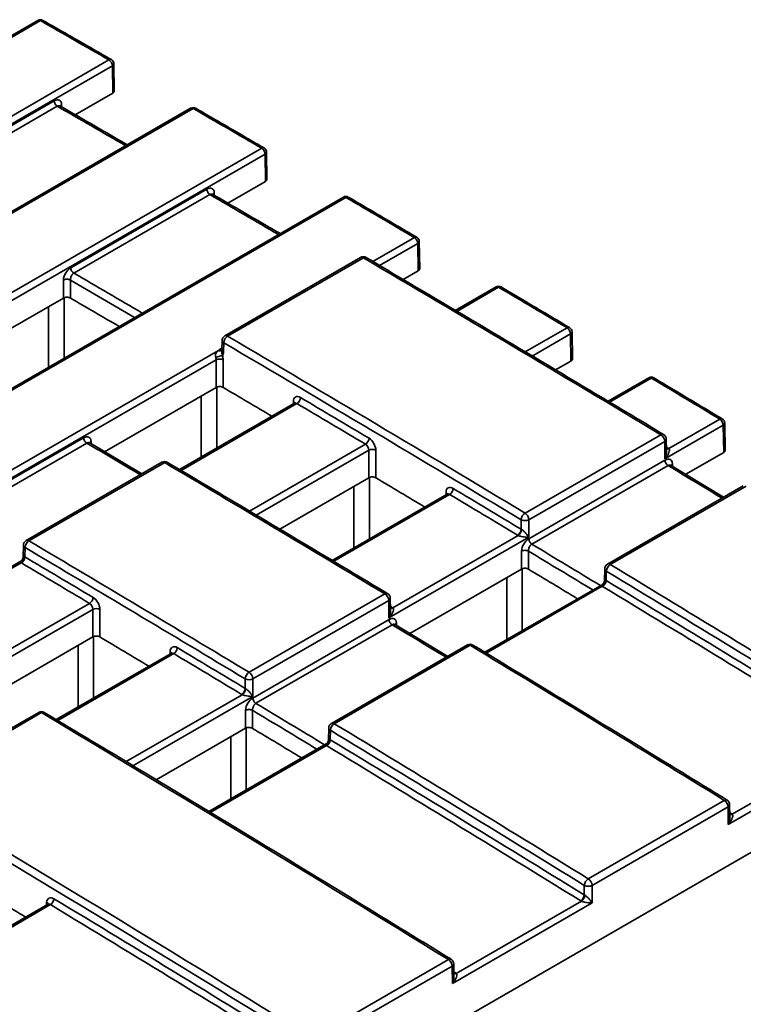
# Paper-space layout 'Лист1(2)' of a CAD drawing. Units: millimetres. Extents: x 8 to 418, y 1 to 291.
# Drawn here: x 372 to 391, y 131 to 157 of the extents above; entities that cross this region are included whole.
import ezdxf

# ---------------------------------------------------------------- set-up
doc = ezdxf.new("R2010")
doc.units = ezdxf.units.MM

psp = doc.layouts.new('Лист1(2)')

# ---------------------------------------------------------------- linework, layer by layer
at = {"color": 7, "linetype": 'Continuous', "lineweight": 35}
for p, q in [((372.486, 156.486), (371.0023, 155.6295)), ((372.4221, 156.4921), (371.0804, 155.7176)), ((336.866, 133.8596), (374.2782, 155.4572)), ((374.3692, 155.3005), (336.767, 133.5933)), ((374.38, 154.5882), (374.3692, 155.3005)), ((374.4176, 154.6413), (374.4069, 155.3541)), ((373.3983, 154.0216), (374.38, 154.5882)), ((369.2866, 152.3296), (372.8444, 154.3836)), ((376.4151, 154.1928), (360.9274, 145.252)), ((372.9269, 154.2452), (369.3691, 152.1913)), ((378.4108, 152.3299), (378.4, 153.0431)), ((378.3731, 152.2766), (378.3623, 152.9895)), ((377.3888, 151.7084), (378.3731, 152.2766)), ((373.2796, 150.0175), (376.8376, 152.0714)), ((380.4083, 151.8675), (364.9119, 142.9216)), ((376.9196, 151.9334), (373.3616, 149.8794)), ((382.3663, 149.9389), (382.3555, 150.6525)), ((382.404, 149.9924), (382.3932, 150.706)), ((380.8583, 150.2862), (377.3088, 148.2371)), ((380.9307, 150.2785), (377.3812, 148.2294)), ((373.0893, 149.2263), (373.0893, 149.6976)), ((373.2711, 149.6976), (373.2711, 149.2258)), ((382.3663, 149.9389), (381.9708, 149.7106)), ((384.4015, 149.5161), (383.3354, 148.9007)), ((370.1734, 147.543), (373.0893, 149.2263)), ((386.3595, 147.5753), (386.3487, 148.2896)), ((386.3972, 147.629), (386.3864, 148.3431)), ((377.2374, 148.1155), (377.2338, 147.8825)), ((377.2792, 148.0561), (377.2757, 147.8231)), ((377.2268, 147.8597), (377.2314, 147.8632)), ((377.082, 146.8883), (377.082, 147.6082)), ((377.2638, 147.6082), (377.2638, 146.8873)), ((385.9584, 147.3438), (386.3595, 147.5753)), ((388.3947, 147.1389), (387.3319, 146.5254)), ((377.082, 146.8883), (374.164, 145.2039)), ((379.1286, 146.4722), (376.1248, 144.7381)), ((390.3418, 145.9008), (388.8165, 145.0203)), ((388.9172, 145.2852), (390.2528, 146.0562)), ((390.3526, 145.1858), (390.3418, 145.9008)), ((390.3902, 145.2396), (390.3794, 145.9543)), ((370.057, 143.5137), (373.6154, 145.5679)), ((385.1591, 143.5981), (388.7107, 145.6484)), ((373.697, 145.4302), (370.1385, 143.3759)), ((375.1425, 144.6267), (373.7744, 145.4337)), ((388.8096, 145.4757), (385.258, 143.4254)), ((388.8165, 145.0203), (388.8096, 145.4757)), ((388.856, 145.2293), (388.8514, 145.5352)), ((381.0743, 144.5242), (381.0743, 145.2447)), ((381.2561, 145.2447), (381.2561, 144.5225)), ((390.3526, 145.1858), (389.3606, 144.6131)), ((375.6638, 144.9276), (372.1139, 142.8783)), ((375.7365, 144.9197), (372.1866, 142.8704)), ((385.2564, 142.9238), (388.8171, 144.9793)), ((388.8977, 144.8421), (385.3371, 142.7865)), ((390.3512, 144.0159), (388.9582, 144.8557)), ((378.7433, 143.1785), (381.0743, 144.5242)), ((390.8652, 144.3126), (387.3127, 142.2618)), ((390.9391, 144.3041), (387.3866, 142.2533)), ((383.1207, 144.0943), (380.117, 142.3603)), ((385.056, 143.1763), (385.056, 143.4254)), ((385.258, 143.4254), (385.258, 142.966)), ((381.7018, 141.1198), (384.9793, 143.0119)), ((372.0425, 142.7567), (372.0378, 142.4494)), ((385.258, 142.966), (381.6011, 140.8549)), ((372.0843, 142.6973), (372.0806, 142.4504)), ((385.0661, 142.134), (385.0661, 142.6036)), ((385.2479, 142.6036), (385.2479, 142.1317)), ((371.9747, 142.3423), (368.9093, 140.5727)), ((385.0661, 142.134), (382.1452, 140.4478)), ((387.2413, 142.1403), (387.2367, 141.8332)), ((387.2832, 142.0808), (387.2794, 141.8339)), ((387.1733, 141.7258), (384.1072, 139.9557)), ((377.9437, 139.4328), (381.4953, 141.4831)), ((370.493, 139.3436), (373.771, 141.236)), ((381.5942, 141.3104), (378.0426, 139.2601)), ((381.6011, 140.8549), (381.5942, 141.3104)), ((381.6406, 141.0639), (381.636, 141.3698)), ((373.8589, 141.0794), (370.3927, 139.0784)), ((373.8589, 140.3589), (373.8589, 141.0794)), ((374.0407, 141.0794), (374.0407, 140.3572)), ((378.041, 138.7584), (381.6017, 140.8139)), ((381.6823, 140.6767), (378.1217, 138.6212)), ((383.1358, 139.8505), (381.7428, 140.6904)), ((370.9393, 138.6734), (373.8589, 140.3589)), ((375.9053, 139.929), (372.9014, 138.1948)), ((383.6498, 140.1473), (380.0974, 138.0965)), ((383.7237, 140.1387), (380.1712, 138.0879)), ((399.1189, 139.3694), (350.8336, 111.4949)), ((377.8406, 139.0109), (377.8406, 139.2601)), ((378.0426, 139.2601), (378.0426, 138.8006)), ((372.4415, 138.385), (368.8906, 136.335)), ((372.5148, 138.3768), (368.9639, 136.3269)), ((377.8507, 137.9686), (377.8507, 138.4382)), ((378.0325, 138.4382), (378.0325, 137.9664)), ((377.8507, 137.9686), (375.5135, 136.6194)), ((380.0259, 137.9749), (380.0213, 137.6679)), ((380.0678, 137.9155), (380.064, 137.6685)), ((390.5748, 135.7185), (393.8485, 137.6083)), ((379.958, 137.5604), (376.8861, 135.7871)), ((394.1258, 137.563), (390.4732, 135.4544)), ((386.8128, 134.0294), (390.3687, 136.0821)), ((390.4663, 135.9102), (386.9104, 133.8575)), ((390.4732, 135.4544), (390.4663, 135.9102)), ((390.5127, 135.6633), (390.5081, 135.9696)), ((386.7084, 133.6082), (386.7084, 133.8575)), ((386.9104, 133.8575), (386.9104, 133.3977)), ((372.6701, 133.3533), (362.2028, 127.3106)), ((372.7366, 133.3456), (362.2693, 127.3029)), ((386.9104, 133.3977), (383.2578, 131.289)), ((383.3595, 131.5531), (386.6331, 133.443)), ((379.5975, 129.864), (383.1533, 131.9168)), ((383.2509, 131.7448), (379.6951, 129.6921)), ((383.2578, 131.289), (383.2509, 131.7448)), ((383.2974, 131.498), (383.2927, 131.8043))]:
    psp.add_line(p, q, dxfattribs=at)
at = {"color": 8, "linetype": 'Continuous', "lineweight": 35}
for p, q in [((376.4795, 154.1864), (360.9651, 145.2301)), ((373.0395, 154.2862), (373.0404, 154.2281)), ((362.7523, 144.1867), (378.2718, 153.1459)), ((378.3623, 152.9895), (362.9317, 144.0816)), ((380.4732, 151.8607), (364.9499, 142.8993)), ((377.0326, 151.974), (377.0335, 151.9157)), ((381.1784, 150.181), (382.2655, 150.8086)), ((382.3555, 150.6525), (381.356, 150.0755)), ((384.467, 149.5091), (383.3737, 148.8779)), ((373.1049, 149.2335), (373.1049, 147.6513)), ((372.7008, 147.418), (372.7008, 149.0021)), ((385.1659, 147.8142), (386.2592, 148.4453)), ((386.3487, 148.2896), (385.343, 147.709)), ((377.1719, 147.8819), (377.2344, 147.918)), ((366.7441, 141.8482), (377.1388, 147.849)), ((377.082, 147.6082), (366.9229, 141.7435)), ((388.4606, 147.1316), (387.3705, 146.5023)), ((377.0974, 146.8954), (377.0974, 145.2995)), ((376.6933, 145.0663), (376.6933, 146.664)), ((379.1945, 146.4654), (376.163, 144.7153)), ((379.0999, 146.4556), (379.1009, 146.5185)), ((373.8105, 145.4705), (373.8114, 145.4119)), ((377.9521, 143.6497), (380.9864, 145.4014)), ((381.0743, 145.2447), (378.129, 143.5444)), ((389.0121, 144.8816), (389.013, 144.8227)), ((380.6858, 142.6887), (380.6858, 144.2999)), ((381.0899, 144.5314), (381.0899, 142.922)), ((383.1871, 144.0872), (380.1556, 142.3372)), ((383.092, 144.0778), (383.0929, 144.1407)), ((371.9794, 142.3002), (368.9476, 140.55)), ((385.0824, 142.1415), (385.0824, 140.5187)), ((384.6783, 140.2854), (384.6783, 141.9101)), ((387.1792, 141.6831), (384.146, 139.9321)), ((381.7968, 140.7163), (381.7977, 140.6573)), ((373.8745, 140.366), (373.8745, 138.7566)), ((375.9717, 139.9219), (372.94, 138.1717)), ((373.4704, 138.5234), (373.4704, 140.1346)), ((375.8766, 139.9124), (375.8776, 139.9754)), ((374.7295, 137.0948), (377.7639, 138.8465)), ((378.0426, 138.8006), (374.9042, 136.9889)), ((377.867, 137.9761), (377.867, 136.3533)), ((377.4629, 136.1201), (377.4629, 137.7448)), ((379.9638, 137.5178), (376.925, 135.7635)), ((372.6424, 133.3372), (372.6436, 133.4173))]:
    psp.add_line(p, q, dxfattribs=at)
at = {"color": 7, "linetype": 'Continuous', "lineweight": 35}
for centre, radius, start, end in [((372.4863, 156.3808), 0.1286, 60.2054, 119.99731), ((374.1717, 155.2905), 0.1978, 2.91359, 57.42686), ((374.2783, 155.3521), 0.1286, 0.86593, 60.07972), ((376.4794, 154.0815), 0.1286, 59.92578, 119.99731), ((378.1646, 152.9794), 0.198, 2.92966, 57.22299), ((378.2714, 153.0411), 0.1286, 0.86593, 59.80081), ((380.4726, 151.7561), 0.1286, 59.64775, 119.99731), ((382.1577, 150.6424), 0.1981, 2.94529, 57.01955), ((382.2646, 150.7041), 0.1286, 0.86593, 59.52349), ((380.9297, 150.1624), 0.1429, 59.51035, 119.99731), ((384.4658, 149.4048), 0.1286, 59.3713, 119.99731), ((386.1507, 148.2794), 0.1983, 2.96051, 56.81653), ((386.2578, 148.3412), 0.1286, 0.86593, 59.24774), ((377.3802, 148.1134), 0.1429, 119.99731, 179.13407), ((377.5006, 148.0425), 0.2218, 122.55206, 176.48915), ((377.2903, 147.274), 0.4461, 96.05262, 119.28415), ((377.1729, 147.4293), 0.2007, 63.06412, 116.93588), ((377.1723, 147.9403), 0.0973, 249.84053, 304.04203), ((388.4589, 147.0276), 0.1286, 59.0964, 119.99731), ((379.0869, 146.6341), 0.2001, 302.53016, 356.31996), ((390.1436, 145.8905), 0.1985, 2.97531, 56.61393), ((390.2509, 145.9524), 0.1286, 0.86593, 58.97354), ((388.5893, 145.4643), 0.2205, 2.97523, 56.61504), ((388.7086, 145.533), 0.1429, 0.86593, 58.97504), ((380.8786, 145.5705), 0.2006, 302.51067, 356.16896), ((381.1652, 145.0658), 0.2007, 63.06412, 116.93588), ((375.7352, 144.8039), 0.1429, 59.37072, 119.99731), ((383.0791, 144.2569), 0.2011, 302.48677, 355.98316), ((385.2793, 143.4092), 0.224, 122.46758, 175.83348), ((385.0378, 143.414), 0.2205, 2.97523, 56.61504), ((385.157, 143.6242), 0.223, 243.06412, 296.93588), ((384.8549, 143.1909), 0.2016, 302.46751, 355.83294), ((384.8468, 143.1851), 0.2181, 307.40187, 356.36234), ((372.1853, 142.7546), 0.1429, 119.99731, 179.13407), ((372.3062, 142.683), 0.2223, 122.53007, 176.31925), ((371.8843, 142.4669), 0.192, 299.69545, 355.95048), ((371.8809, 142.4632), 0.2001, 302.53006, 356.31917), ((387.3842, 142.1381), 0.1429, 119.99731, 179.13407), ((387.5071, 142.0637), 0.2246, 122.44347, 175.64483), ((387.0808, 141.8521), 0.1955, 300.2153, 355.37228), ((387.0779, 141.8492), 0.2021, 302.44344, 355.64455), ((381.374, 141.2989), 0.2205, 2.97523, 56.61504), ((381.4932, 141.3677), 0.1429, 0.86593, 58.97504), ((373.6632, 141.4051), 0.2006, 302.51067, 356.16896), ((373.9498, 140.9005), 0.2007, 63.06412, 116.93588), ((383.7213, 140.0235), 0.1429, 58.82277, 119.99731), ((375.8637, 140.0915), 0.2011, 302.48677, 355.98316), ((378.064, 139.2438), 0.224, 122.46758, 175.83348), ((377.8224, 139.2486), 0.2205, 2.97523, 56.61504), ((377.9416, 139.4589), 0.223, 243.06412, 296.93588), ((377.6395, 139.0256), 0.2016, 302.46751, 355.83294), ((377.6314, 139.0198), 0.2181, 307.40187, 356.36234), ((372.513, 138.2613), 0.1429, 59.09598, 119.99731), ((380.1688, 137.9727), 0.1429, 119.99731, 179.13407), ((380.2917, 137.8984), 0.2246, 122.44347, 175.64483), ((379.8654, 137.6867), 0.1955, 300.2153, 355.37228), ((379.8625, 137.6839), 0.2021, 302.44344, 355.64455), ((390.2457, 135.8986), 0.2209, 3.00662, 56.16652), ((390.3653, 135.9675), 0.1429, 0.86593, 58.37148), ((386.9341, 133.838), 0.2265, 122.37185, 175.08), ((386.6898, 133.8459), 0.2209, 3.00662, 56.16652), ((386.8094, 134.0562), 0.223, 243.06412, 296.93588), ((372.6395, 133.5231), 0.2021, 302.44352, 355.6452), ((386.5053, 133.6257), 0.2039, 302.37175, 355.07923), ((386.4949, 133.6192), 0.2239, 308.08896, 355.65363), ((383.0303, 131.7333), 0.2209, 3.00662, 56.16652), ((383.1499, 131.8021), 0.1429, 0.86593, 58.37148)]:
    psp.add_arc(centre, radius, start, end, dxfattribs=at)
at = {"color": 8, "linetype": 'Continuous', "lineweight": 35}
for centre, radius, start, end in [((372.449, 156.4368), 0.0615, 53.03539, 115.97017), ((372.5235, 156.4347), 0.0636, 65.16492, 126.18938), ((374.3157, 155.406), 0.0635, 65.08293, 126.23648), ((374.3448, 155.3577), 0.0621, 293.1076, 356.63478), ((376.4421, 154.1372), 0.0618, 52.68718, 115.88231), ((376.5168, 154.1373), 0.0616, 64.03608, 127.25186), ((378.3091, 153.0969), 0.0615, 63.98429, 127.30455), ((378.3379, 153.0467), 0.0621, 293.1076, 356.63478), ((380.4353, 151.8116), 0.0621, 52.34109, 115.79368), ((380.5107, 151.8098), 0.0632, 64.90631, 126.39113), ((382.303, 150.7578), 0.0631, 64.82439, 126.4392), ((382.3312, 150.7097), 0.0621, 293.1076, 356.63478), ((380.8883, 150.2239), 0.0691, 52.17011, 115.74941), ((380.9723, 150.2221), 0.0701, 64.84501, 126.44154), ((384.4286, 149.4599), 0.0624, 51.99711, 115.7043), ((384.5042, 149.4605), 0.0612, 63.74831, 127.49435), ((386.2965, 148.3969), 0.0611, 63.69546, 127.5482), ((377.3388, 148.1748), 0.0691, 52.17011, 115.74941), ((386.3244, 148.3468), 0.0621, 293.1076, 356.63478), ((377.3063, 148.1196), 0.069, 183.36522, 246.8924), ((377.3028, 147.8866), 0.069, 183.36522, 246.8924), ((388.4217, 147.0824), 0.0627, 51.65522, 115.61418), ((388.4981, 147.0811), 0.0628, 64.66637, 126.59503), ((379.0699, 146.455), 0.0707, 18.36153, 63.96562), ((390.2902, 146.0059), 0.0627, 64.58509, 126.644), ((390.3174, 145.958), 0.0621, 293.1076, 356.63478), ((388.7523, 145.5925), 0.0697, 64.61575, 126.6405), ((388.7806, 145.5405), 0.071, 294.07874, 355.66364), ((388.8605, 145.3595), 0.0769, 266.03381, 302.88617), ((388.8787, 145.3513), 0.0765, 252.20435, 300.21422), ((375.6936, 144.8628), 0.0713, 52.97536, 114.72514), ((375.7779, 144.8658), 0.068, 63.74802, 127.49461), ((383.0619, 144.0772), 0.0707, 18.36153, 63.96562), ((372.1114, 142.7608), 0.069, 183.36522, 246.8924), ((372.1437, 142.8135), 0.0713, 52.97536, 114.72514), ((387.3429, 142.1987), 0.07, 51.31507, 115.52324), ((387.3102, 142.1443), 0.069, 183.36522, 246.8924), ((381.5367, 141.4295), 0.0677, 63.55867, 127.67048), ((381.5652, 141.3752), 0.071, 294.07874, 355.66364), ((381.6452, 141.1941), 0.0769, 266.03381, 302.88617), ((381.6633, 141.186), 0.0765, 252.20435, 300.21422), ((375.8465, 139.9118), 0.0707, 18.36153, 63.96562), ((383.68, 140.0841), 0.07, 51.31507, 115.52324), ((383.7651, 140.0853), 0.0675, 63.47919, 127.73989), ((372.4714, 138.3199), 0.0716, 52.64509, 114.62364), ((372.5562, 138.3231), 0.0678, 63.61124, 127.61689), ((380.1275, 138.0333), 0.07, 51.31507, 115.52324), ((380.0949, 137.979), 0.069, 183.36522, 246.8924), ((390.41, 136.0291), 0.0672, 63.26999, 127.9461), ((390.4373, 135.975), 0.071, 294.07874, 355.66364), ((390.5157, 135.7953), 0.0778, 267.24126, 302.85221), ((390.5365, 135.7858), 0.0775, 251.52882, 299.62753), ((372.697, 133.2943), 0.0648, 52.31718, 114.52156), ((383.1946, 131.8638), 0.0672, 63.26999, 127.9461), ((383.2219, 131.8097), 0.071, 294.07874, 355.66364), ((383.3003, 131.6299), 0.0778, 267.24126, 302.85221), ((383.3212, 131.6205), 0.0775, 251.52882, 299.62753)]:
    psp.add_arc(centre, radius, start, end, dxfattribs=at)
at = {"color": 7, "linetype": 'Continuous', "lineweight": 35}
for centre, major_axis, ratio, start_param, end_param in [((381.5171, -653.9751), (-503.8388, 857.8604), 0.5723227, 5.4951451, 5.4976928), ((381.5171, -653.9751), (-503.8388, 857.8604), 0.5723227, 5.4894681, 5.4920158), ((381.5171, -653.9751), (-503.8388, 857.8604), 0.5723227, 5.4837911, 5.4863388), ((379.9918, -654.8557), (-504.1281, 858.3532), 0.5723228, 5.4724682, 5.4835212), ((381.5171, -653.9751), (-503.8388, 857.8604), 0.5723227, 5.4781141, 5.4806618), ((364.0585, -664.0538), (-490.3201, 864.5092), 0.5823971, 5.4961142, 5.4979269), ((364.1595, -663.9955), (-491.0963, 865.8756), 0.5823964, 5.4811964, 5.4922494), ((364.0585, -664.0528), (-491.0249, 865.7518), 0.5823971, 5.481197, 5.49225), ((376.9911, 147.6597), (-0.0626, 0.1123), 0.5873663, 3.9448361, 4.424917), ((377.0737, 147.9417), (-0.141, 0.2485), 0.5823971, 3.3655799, 3.9227863), ((377.082, 147.7113), (-0.1269, 0.2237), 0.5823971, 3.9402396, 4.4203205), ((381.5171, -653.9751), (-503.8388, 857.8604), 0.5723227, 5.4724371, 5.4749848), ((364.0585, -664.0538), (-490.3201, 864.5092), 0.5823971, 5.4904264, 5.4922449), ((379.2827, 146.4117), (-0.1269, 0.2237), 0.5823971, 5.4893906, 7.0643789), ((364.0585, -664.0547), (-490.8769, 865.4909), 0.5823971, 5.4868429, 5.4893906), ((363.9675, -664.1063), (-490.8126, 865.3795), 0.5823977, 5.4868435, 5.4893912), ((380.9834, 145.2963), (-0.0626, 0.1123), 0.5873663, 3.9448361, 5.4914394), ((381.0743, 145.3479), (-0.1269, 0.2237), 0.5823971, 3.9402396, 5.4868429), ((372.7764, -659.021), (-504.1281, 858.3532), 0.5723228, 5.4724682, 5.4806498), ((364.0585, -664.0538), (-490.3201, 864.5092), 0.5823971, 5.4847387, 5.4865629), ((383.2747, 144.0339), (-0.1269, 0.2237), 0.5823971, 5.4837136, 7.0643789), ((363.9675, -664.1063), (-490.8126, 865.3795), 0.5823977, 5.4811886, 5.4837142), ((364.0585, -664.0547), (-490.8769, 865.4909), 0.5823971, 5.481188, 5.4837136), ((356.9441, -668.1608), (-491.0963, 865.8756), 0.5823964, 5.4811964, 5.489378), ((356.8431, -668.2181), (-491.0249, 865.7518), 0.5823971, 5.481197, 5.4893786), ((356.7522, -668.2716), (-490.8126, 865.3795), 0.5823977, 5.4868435, 5.4893779), ((356.8431, -668.2201), (-490.8769, 865.4909), 0.5823971, 5.4868429, 5.4893774), ((364.1595, -663.9955), (-491.0963, 865.8756), 0.5823964, 5.4685881, 5.4780303), ((364.0585, -664.0538), (-490.3201, 864.5092), 0.5823971, 5.4790512, 5.4808809), ((364.0585, -664.0528), (-491.0249, 865.7518), 0.5823971, 5.4685888, 5.4780309), ((364.0585, -664.0547), (-490.8769, 865.4909), 0.5823971, 5.468576, 5.4780263), ((363.9675, -664.1063), (-490.8126, 865.3795), 0.5823977, 5.4685765, 5.4780269), ((373.768, 141.1309), (-0.0626, 0.1123), 0.5873663, 3.9448361, 5.4914394), ((373.8589, 141.1825), (-0.1269, 0.2237), 0.5823971, 3.9402396, 5.4868429), ((356.8431, -668.2192), (-490.3201, 864.5092), 0.5823971, 5.4847387, 5.4865629), ((376.0594, 139.8685), (-0.1269, 0.2237), 0.5823971, 5.4837136, 7.0643789), ((356.7522, -668.2716), (-490.8126, 865.3795), 0.5823977, 5.4811886, 5.4837142), ((356.8431, -668.2201), (-490.8769, 865.4909), 0.5823971, 5.481188, 5.4837136), ((372.7764, -659.021), (-504.1281, 858.3532), 0.5723228, 5.45986, 5.4693022), ((365.561, -663.1864), (-504.1281, 858.3532), 0.5723228, 5.45986, 5.474976), ((356.8431, -668.2192), (-490.3201, 864.5092), 0.5823971, 5.4790512, 5.4808809), ((356.8431, -668.2181), (-491.0249, 865.7518), 0.5823971, 5.4685888, 5.4780309), ((356.9441, -668.1608), (-491.0963, 865.8756), 0.5823964, 5.4685881, 5.4780303), ((356.8431, -668.2201), (-490.8769, 865.4909), 0.5823971, 5.468576, 5.4780263), ((356.7522, -668.2716), (-490.8126, 865.3795), 0.5823977, 5.4685765, 5.4780269), ((349.7287, -672.3262), (-491.0963, 865.8756), 0.5823964, 5.4685881, 5.4837041), ((349.6277, -672.3835), (-491.0249, 865.7518), 0.5823971, 5.4685888, 5.4837048), ((349.6277, -672.3845), (-490.3201, 864.5092), 0.5823971, 5.4790512, 5.4808809), ((349.6277, -672.3854), (-490.8769, 865.4909), 0.5823971, 5.468576, 5.4780371), ((349.5368, -672.437), (-490.8126, 865.3795), 0.5823977, 5.4685765, 5.4780377)]:
    psp.add_ellipse(centre, major_axis=major_axis, ratio=ratio, start_param=start_param, end_param=end_param, dxfattribs=at)
at = {"color": 8, "linetype": 'Continuous', "lineweight": 35}
for centre, major_axis, ratio, start_param, end_param in [((379.9918, -654.8557), (-503.6941, 857.6141), 0.5723228, 5.492356, 5.4949007), ((379.9918, -654.8557), (-503.6941, 857.6141), 0.5723228, 5.4866762, 5.4892234), ((364.0585, -664.0528), (-490.602, 865.0063), 0.5823971, 5.4955454, 5.4979345), ((364.1595, -663.9955), (-490.6735, 865.13), 0.5823964, 5.4954043, 5.4979515), ((377.1747, 147.999), (-0.0695, 0.1248), 0.5873663, 2.3555407, 2.8954171), ((379.1918, 146.3602), (-0.0626, 0.1123), 0.5873663, 5.4939871, 6.2922227), ((372.7764, -659.021), (-503.6941, 857.6141), 0.5723228, 5.4815508, 5.4835461), ((380.1837, -654.7449), (-503.8405, 857.8595), 0.5723214, 5.4724581, 5.4725259), ((379.9918, -654.8557), (-503.6941, 857.6141), 0.5723228, 5.4701852, 5.4721916), ((383.1838, 143.9823), (-0.0626, 0.1123), 0.5873663, 5.4883101, 6.2922227), ((364.1595, -663.9955), (-490.6735, 865.13), 0.5823964, 5.4783651, 5.4809197), ((364.0585, -664.0528), (-490.602, 865.0063), 0.5823971, 5.4785015, 5.4808983), ((372.9684, -658.9102), (-503.8405, 857.8595), 0.5723214, 5.4724581, 5.4725259), ((372.7764, -659.021), (-503.6941, 857.6141), 0.5723228, 5.4701852, 5.4721916), ((375.9685, 139.817), (-0.0626, 0.1123), 0.5873663, 5.4883101, 6.2922227), ((356.9441, -668.1608), (-490.6735, 865.13), 0.5823964, 5.4783651, 5.4809197), ((356.8431, -668.2181), (-490.602, 865.0063), 0.5823971, 5.4785015, 5.4808983), ((372.9684, -658.9102), (-503.8405, 857.8595), 0.5723214, 5.459846, 5.4599122), ((365.753, -663.0756), (-503.8405, 857.8595), 0.5723214, 5.459846, 5.4599122)]:
    psp.add_ellipse(centre, major_axis=major_axis, ratio=ratio, start_param=start_param, end_param=end_param, dxfattribs=at)
at = {"color": 7, "linetype": 'Continuous', "lineweight": 35}
for points, knots in [([(374.3424, 155.4635), (374.1931, 155.5495), (373.5957, 155.8932), (372.9983, 156.2356), (372.5502, 156.4923)], [0, 0, 0, 0, 0.25, 1, 1, 1, 1]), ([(374.4161, 154.6414), (374.4161, 154.6355), (374.4161, 154.6214), (374.4018, 154.6028), (374.3862, 154.5924), (374.38, 154.5882)], [0, 0, 0, 0, 0.2964874, 0.7208451, 1, 1, 1, 1]), ([(373.0395, 154.2862), (373.0384, 154.3572), (373.0123, 154.3872), (372.9467, 154.4179), (372.9048, 154.4184), (372.846, 154.3845)], [0, 0, 0, 0, 0.5, 0.5, 1, 1, 1, 1]), ([(372.846, 154.3845), (372.8461, 154.3735), (372.8479, 154.3606), (372.8559, 154.3332), (372.8621, 154.3187), (372.8778, 154.2916), (372.8874, 154.279), (372.9072, 154.2586), (372.9174, 154.2507), (372.9269, 154.2452)], [0, 0, 0, 0, 0.25, 0.25, 0.5, 0.5, 0.75, 0.75, 1, 1, 1, 1]), ([(374.7584, 153.2364), (374.6378, 153.3062), (374.0528, 153.6446), (373.4679, 153.9817), (373.0036, 154.2493)], [0, 0, 0, 0, 0.2061747, 1, 1, 1, 1]), ([(378.3361, 153.1522), (378.1867, 153.2391), (377.5893, 153.5867), (376.9919, 153.933), (376.5438, 154.1927)], [0, 0, 0, 0, 0.25, 1, 1, 1, 1]), ([(378.4092, 152.3299), (378.4092, 152.3241), (378.4092, 152.3098), (378.395, 152.2911), (378.3793, 152.2807), (378.3731, 152.2766)], [0, 0, 0, 0, 0.2965207, 0.7208582, 1, 1, 1, 1]), ([(377.0326, 151.974), (377.0316, 152.045), (377.0054, 152.075), (376.9398, 152.1057), (376.898, 152.1063), (376.8391, 152.0723)], [0, 0, 0, 0, 0.5, 0.5, 1, 1, 1, 1]), ([(376.8391, 152.0723), (376.8392, 152.0614), (376.841, 152.0486), (376.849, 152.0213), (376.8551, 152.0068), (376.8708, 151.9798), (376.8802, 151.9672), (376.9, 151.9468), (376.9101, 151.9389), (376.9196, 151.9334)], [0, 0, 0, 0, 0.25, 0.25, 0.5, 0.5, 0.75, 0.75, 1, 1, 1, 1]), ([(378.7531, 150.9119), (378.6318, 150.9829), (378.0463, 151.3254), (377.4609, 151.6666), (376.9966, 151.9372)], [0, 0, 0, 0, 0.207088, 1, 1, 1, 1]), ([(382.3298, 150.8149), (382.1805, 150.9028), (381.5831, 151.2543), (380.9856, 151.6044), (380.5375, 151.8671)], [0, 0, 0, 0, 0.25, 1, 1, 1, 1]), ([(388.7822, 145.6554), (388.1339, 146.0448), (385.5406, 147.6025), (382.9472, 149.1357), (381.0022, 150.2855)], [0, 0, 0, 0, 0.2500004, 1, 1, 1, 1]), ([(373.2796, 150.0175), (373.2208, 149.9835), (373.1793, 149.9348), (373.1147, 149.829), (373.0893, 149.7691), (373.0893, 149.6976)], [0, 0, 0, 0, 0.5, 0.5, 1, 1, 1, 1]), ([(373.3601, 149.8785), (373.3506, 149.884), (373.3404, 149.8919), (373.3207, 149.9124), (373.3112, 149.9249), (373.2956, 149.9519), (373.2894, 149.9664), (373.2815, 149.9937), (373.2797, 150.0065), (373.2796, 150.0175)], [0, 0, 0, 0, 0.25, 0.25, 0.5, 0.5, 0.75, 0.75, 1, 1, 1, 1]), ([(382.4024, 149.9924), (382.4024, 149.9865), (382.4024, 149.9722), (382.3882, 149.9535), (382.3725, 149.9431), (382.3663, 149.9389)], [0, 0, 0, 0, 0.2965928, 0.7209124, 1, 1, 1, 1]), ([(373.0893, 149.6976), (373.1, 149.7036), (373.1135, 149.7091), (373.1447, 149.7168), (373.1624, 149.7189), (373.1979, 149.7189), (373.2156, 149.7168), (373.2468, 149.7091), (373.2604, 149.7036), (373.2711, 149.6976)], [0, 0, 0, 0, 0.25, 0.25, 0.5, 0.5, 0.75, 0.75, 1, 1, 1, 1]), ([(373.3601, 149.8785), (373.3555, 149.8756), (373.3459, 149.8695), (373.3319, 149.8568), (373.3181, 149.8409), (373.3049, 149.8215), (373.2907, 149.7941), (373.2788, 149.7605), (373.2718, 149.7255), (373.2713, 149.7062), (373.2711, 149.6976)], [0, 0, 0, 0, 0.0882019, 0.1829831, 0.2844123, 0.392545, 0.5074262, 0.7005084, 0.8646745, 1, 1, 1, 1]), ([(386.3236, 148.4517), (386.1742, 148.5405), (385.5768, 148.8958), (384.9794, 149.2499), (384.5313, 149.5154)], [0, 0, 0, 0, 0.25, 1, 1, 1, 1]), ([(373.2711, 149.2258), (373.2471, 149.2398), (373.2137, 149.2478), (373.1467, 149.248), (373.1133, 149.2402), (373.0893, 149.2263)], [0, 0, 0, 0, 0.5, 0.5, 1, 1, 1, 1]), ([(377.0721, 147.6631), (377.0648, 147.6839), (377.0608, 147.7071), (377.0626, 147.7458), (377.0676, 147.7623), (377.0893, 147.8056), (377.1127, 147.828), (377.1388, 147.849)], [0, 0, 0, 0, 0.25, 0.25, 0.5, 0.5, 1, 1, 1, 1]), ([(377.1388, 147.849), (377.1464, 147.8576), (377.1548, 147.866), (377.1636, 147.8742), (377.166, 147.8765), (377.1685, 147.8788), (377.171, 147.8811), (377.1713, 147.8814), (377.1716, 147.8817), (377.1719, 147.8819)], [0, 0, 0, 0, 0.00017505653, 0.00017505653, 0.00017505653, 0.00022411592, 0.00022411592, 0.00022411592, 0.00023028033, 0.00023028033, 0.00023028033, 0.00023028033]), ([(377.2268, 147.8597), (377.2217, 147.8577), (377.2138, 147.8575), (377.1944, 147.8644), (377.1831, 147.8715), (377.1719, 147.8819)], [0, 0, 0, 0, 0.5, 0.5, 1, 1, 1, 1]), ([(377.2338, 147.8825), (377.233, 147.8751), (377.2316, 147.8616), (377.2316, 147.8625), (377.2316, 147.8629)], [0, 0, 0, 0, 0.5525068, 1, 1, 1, 1]), ([(386.3956, 147.629), (386.3956, 147.6231), (386.3956, 147.6086), (386.3814, 147.5899), (386.3657, 147.5794), (386.3595, 147.5753)], [0, 0, 0, 0, 0.29670376, 0.72100754, 1, 1, 1, 1]), ([(390.3171, 146.0625), (390.1678, 146.1523), (389.5704, 146.5116), (388.973, 146.8695), (388.525, 147.1379)], [0, 0, 0, 0, 0.25, 1, 1, 1, 1]), ([(377.2638, 146.8873), (377.2398, 146.9014), (377.2065, 146.9096), (377.1394, 146.91), (377.106, 146.9022), (377.082, 146.8883)], [0, 0, 0, 0, 0.5, 0.5, 1, 1, 1, 1]), ([(379.1406, 146.4825), (379.1407, 146.4829), (379.1415, 146.4848), (379.1344, 146.4745), (379.1298, 146.4733), (379.1291, 146.4731)], [0, 0, 0, 0, 0.209057, 0.880862, 1, 1, 1, 1]), ([(373.8105, 145.4705), (373.8094, 145.5414), (373.7833, 145.5715), (373.7177, 145.6022), (373.6759, 145.6028), (373.617, 145.5689)], [0, 0, 0, 0, 0.5, 0.5, 1, 1, 1, 1]), ([(373.617, 145.5689), (373.6171, 145.5579), (373.6189, 145.5452), (373.6267, 145.518), (373.6329, 145.5036), (373.6484, 145.4766), (373.6578, 145.4641), (373.6774, 145.4437), (373.6876, 145.4357), (373.697, 145.4302)], [0, 0, 0, 0, 0.25, 0.25, 0.5, 0.5, 0.75, 0.75, 1, 1, 1, 1]), ([(388.9172, 145.2852), (388.9257, 145.2782), (388.9301, 145.268), (388.9337, 145.2461), (388.933, 145.2345), (388.9269, 145.1991), (388.9178, 145.1756), (388.8839, 145.1061), (388.8525, 145.0617), (388.8165, 145.0203)], [0, 0, 0, 0, 0.125, 0.125, 0.25, 0.25, 0.5, 0.5, 1, 1, 1, 1]), ([(390.3887, 145.2397), (390.3887, 145.2337), (390.3887, 145.2192), (390.3744, 145.2004), (390.3588, 145.1899), (390.3526, 145.1858)], [0, 0, 0, 0, 0.2968536, 0.7211438, 1, 1, 1, 1]), ([(381.5668, 141.4901), (381.0869, 141.7784), (379.1674, 142.9318), (377.2477, 144.0718), (375.808, 144.9268)], [0, 0, 0, 0, 0.2500002, 1, 1, 1, 1]), ([(389.0121, 144.8816), (389.0111, 144.9526), (388.9849, 144.9827), (388.9194, 145.0135), (388.8775, 145.0142), (388.8186, 144.9802)], [0, 0, 0, 0, 0.5, 0.5, 1, 1, 1, 1]), ([(388.8186, 144.9802), (388.8187, 144.9693), (388.8205, 144.9567), (388.8283, 144.9297), (388.8343, 144.9154), (388.8496, 144.8886), (388.8589, 144.8761), (388.8783, 144.8557), (388.8883, 144.8477), (388.8977, 144.8421)], [0, 0, 0, 0, 0.25, 0.25, 0.5, 0.5, 0.75, 0.75, 1, 1, 1, 1]), ([(381.2561, 144.5225), (381.2321, 144.5368), (381.1988, 144.5451), (381.1317, 144.5458), (381.0983, 144.5381), (381.0743, 144.5242)], [0, 0, 0, 0, 0.5, 0.5, 1, 1, 1, 1]), ([(383.1326, 144.1046), (383.1328, 144.1051), (383.1335, 144.107), (383.1264, 144.0966), (383.1218, 144.0954), (383.1211, 144.0952)], [0, 0, 0, 0, 0.2091381, 0.8812036, 1, 1, 1, 1]), ([(384.9793, 143.0119), (384.991, 143.0067), (385.0049, 143.002), (385.0324, 142.9939), (385.0459, 142.9905), (385.0857, 142.9817), (385.1103, 142.9776), (385.1804, 142.9681), (385.2217, 142.9657), (385.258, 142.966)], [0, 0, 0, 0, 0.125, 0.125, 0.25, 0.25, 0.5, 0.5, 1, 1, 1, 1]), ([(385.0645, 143.1713), (385.0755, 143.1653), (385.0874, 143.157), (385.1099, 143.1392), (385.1204, 143.1299), (385.1504, 143.1016), (385.1676, 143.0832), (385.2143, 143.0295), (385.2387, 142.9963), (385.258, 142.966)], [0, 0, 0, 0, 0.125, 0.125, 0.25, 0.25, 0.5, 0.5, 1, 1, 1, 1]), ([(385.2564, 142.9238), (385.1975, 142.8898), (385.156, 142.841), (385.0915, 142.7351), (385.0661, 142.6752), (385.0661, 142.6036)], [0, 0, 0, 0, 0.5, 0.5, 1, 1, 1, 1]), ([(385.3355, 142.7856), (385.3308, 142.7826), (385.3211, 142.7765), (385.3071, 142.7636), (385.2933, 142.7475), (385.2803, 142.7281), (385.2662, 142.7002), (385.2545, 142.6659), (385.2482, 142.6307), (385.248, 142.6118), (385.2479, 142.6036)], [0, 0, 0, 0, 0.08977667, 0.18529619, 0.28665279, 0.39392488, 0.50717818, 0.70807285, 0.87235212, 1, 1, 1, 1]), ([(385.3355, 142.7856), (385.3261, 142.7913), (385.3161, 142.7993), (385.2967, 142.8197), (385.2874, 142.8322), (385.272, 142.859), (385.266, 142.8732), (385.2583, 142.9002), (385.2565, 142.9129), (385.2564, 142.9238)], [0, 0, 0, 0, 0.25, 0.25, 0.5, 0.5, 0.75, 0.75, 1, 1, 1, 1]), ([(385.0661, 142.6036), (385.0768, 142.6097), (385.0903, 142.6151), (385.1215, 142.6228), (385.1392, 142.6249), (385.1747, 142.6249), (385.1924, 142.6228), (385.2237, 142.6151), (385.2372, 142.6097), (385.2479, 142.6036)], [0, 0, 0, 0, 0.25, 0.25, 0.5, 0.5, 0.75, 0.75, 1, 1, 1, 1]), ([(372.0373, 142.4501), (372.0358, 142.4362), (372.0328, 142.4069), (372.0098, 142.3678), (371.9857, 142.3504), (371.9742, 142.3421)], [0, 0, 0, 0, 0.3181429, 0.6751455, 1, 1, 1, 1]), ([(385.2479, 142.1317), (385.2239, 142.1462), (385.1906, 142.1546), (385.1235, 142.1555), (385.0901, 142.1478), (385.0661, 142.134)], [0, 0, 0, 0, 0.5, 0.5, 1, 1, 1, 1]), ([(387.2358, 141.8338), (387.2347, 141.8206), (387.2324, 141.7917), (387.2091, 141.7544), (387.1871, 141.7317), (387.1735, 141.726), (387.1731, 141.7258)], [0, 0, 0, 0, 0.3017952, 0.6587597, 0.9913932, 1, 1, 1, 1]), ([(381.7018, 141.1198), (381.7103, 141.1128), (381.7147, 141.1026), (381.7183, 141.0807), (381.7176, 141.0692), (381.7115, 141.0338), (381.7024, 141.0102), (381.6685, 140.9407), (381.6371, 140.8964), (381.6011, 140.8549)], [0, 0, 0, 0, 0.125, 0.125, 0.25, 0.25, 0.5, 0.5, 1, 1, 1, 1]), ([(381.7968, 140.7163), (381.7957, 140.7872), (381.7696, 140.8173), (381.704, 140.8482), (381.6622, 140.8489), (381.6033, 140.8149)], [0, 0, 0, 0, 0.5, 0.5, 1, 1, 1, 1]), ([(381.6033, 140.8149), (381.6034, 140.804), (381.6051, 140.7913), (381.6129, 140.7643), (381.6189, 140.7501), (381.6342, 140.7232), (381.6435, 140.7108), (381.6629, 140.6904), (381.673, 140.6824), (381.6823, 140.6767)], [0, 0, 0, 0, 0.25, 0.25, 0.5, 0.5, 0.75, 0.75, 1, 1, 1, 1]), ([(374.0407, 140.3572), (374.0167, 140.3715), (373.9834, 140.3798), (373.9164, 140.3804), (373.8829, 140.3727), (373.8589, 140.3589)], [0, 0, 0, 0, 0.5, 0.5, 1, 1, 1, 1]), ([(375.9172, 139.9393), (375.9174, 139.9397), (375.9182, 139.9416), (375.9111, 139.9313), (375.9064, 139.9301), (375.9057, 139.9299)], [0, 0, 0, 0, 0.2091381, 0.8812036, 1, 1, 1, 1]), ([(390.4402, 136.0891), (389.8865, 136.4298), (387.6717, 137.7923), (385.4566, 139.1372), (383.7952, 140.1458)], [0, 0, 0, 0, 0.2500003, 1, 1, 1, 1]), ([(377.8491, 139.006), (377.8601, 139), (377.872, 138.9917), (377.8946, 138.9738), (377.905, 138.9645), (377.935, 138.9363), (377.9522, 138.9178), (377.9989, 138.8642), (378.0233, 138.8309), (378.0426, 138.8006)], [0, 0, 0, 0, 0.125, 0.125, 0.25, 0.25, 0.5, 0.5, 1, 1, 1, 1]), ([(377.7639, 138.8465), (377.7757, 138.8414), (377.7895, 138.8367), (377.817, 138.8285), (377.8305, 138.8252), (377.8703, 138.8163), (377.895, 138.8122), (377.9651, 138.8028), (378.0063, 138.8004), (378.0426, 138.8006)], [0, 0, 0, 0, 0.125, 0.125, 0.25, 0.25, 0.5, 0.5, 1, 1, 1, 1]), ([(378.041, 138.7584), (377.9821, 138.7244), (377.9407, 138.6756), (377.8761, 138.5697), (377.8507, 138.5098), (377.8507, 138.4382)], [0, 0, 0, 0, 0.5, 0.5, 1, 1, 1, 1]), ([(378.1201, 138.6203), (378.1154, 138.6173), (378.1057, 138.6111), (378.0917, 138.5982), (378.0779, 138.5822), (378.065, 138.5628), (378.0508, 138.5348), (378.0392, 138.5006), (378.0328, 138.4654), (378.0326, 138.4465), (378.0325, 138.4382)], [0, 0, 0, 0, 0.0897767, 0.1852962, 0.2866528, 0.3939249, 0.5071782, 0.7080729, 0.8723521, 1, 1, 1, 1]), ([(378.1201, 138.6203), (378.1107, 138.6259), (378.1007, 138.6339), (378.0813, 138.6544), (378.072, 138.6668), (378.0567, 138.6936), (378.0507, 138.7079), (378.0429, 138.7349), (378.0411, 138.7475), (378.041, 138.7584)], [0, 0, 0, 0, 0.25, 0.25, 0.5, 0.5, 0.75, 0.75, 1, 1, 1, 1]), ([(383.2248, 131.9238), (382.3384, 132.4685), (379.3359, 134.3137), (375.7896, 136.4637), (373.1297, 138.0581), (372.5863, 138.3838)], [0, 0, 0, 0, 0.2500003, 0.846789, 1, 1, 1, 1]), ([(377.8507, 138.4382), (377.8614, 138.4443), (377.8749, 138.4498), (377.9062, 138.4574), (377.9238, 138.4596), (377.9593, 138.4596), (377.977, 138.4574), (378.0083, 138.4498), (378.0218, 138.4443), (378.0325, 138.4382)], [0, 0, 0, 0, 0.25, 0.25, 0.5, 0.5, 0.75, 0.75, 1, 1, 1, 1]), ([(378.0325, 137.9664), (378.0085, 137.9808), (377.9752, 137.9893), (377.9081, 137.9901), (377.8747, 137.9825), (377.8507, 137.9686)], [0, 0, 0, 0, 0.5, 0.5, 1, 1, 1, 1]), ([(380.0205, 137.6685), (380.0194, 137.6553), (380.017, 137.6264), (379.9938, 137.5891), (379.9717, 137.5664), (379.9581, 137.5606), (379.9577, 137.5605)], [0, 0, 0, 0, 0.30179519, 0.65875967, 0.9913932, 1, 1, 1, 1]), ([(390.5748, 135.7185), (390.583, 135.7112), (390.5872, 135.701), (390.5904, 135.6791), (390.5896, 135.6676), (390.5833, 135.6323), (390.5742, 135.6089), (390.5403, 135.5397), (390.509, 135.4956), (390.4732, 135.4544)], [0, 0, 0, 0, 0.125, 0.125, 0.25, 0.25, 0.5, 0.5, 1, 1, 1, 1]), ([(372.8411, 133.5078), (372.817, 133.5224), (372.7932, 133.5313), (372.7484, 133.5371), (372.7278, 133.5339), (372.6927, 133.5162), (372.6783, 133.5016), (372.6568, 133.4639), (372.6498, 133.4405), (372.6436, 133.4173)], [0, 0, 0, 0, 0.25, 0.25, 0.5, 0.5, 0.75, 0.75, 1, 1, 1, 1]), ([(386.7182, 133.6022), (386.7293, 133.5961), (386.7411, 133.5878), (386.7635, 133.5699), (386.7738, 133.5607), (386.8036, 133.5325), (386.8206, 133.5142), (386.867, 133.4608), (386.8912, 133.4278), (386.9104, 133.3977)], [0, 0, 0, 0, 0.125, 0.125, 0.25, 0.25, 0.5, 0.5, 1, 1, 1, 1]), ([(372.7479, 133.3526), (372.7288, 133.3656), (372.7105, 133.3704), (372.693, 133.3691), (372.6892, 133.3674), (372.6862, 133.3654), (372.687, 133.3653), (372.6901, 133.3702), (372.6912, 133.3797), (372.6776, 133.3997), (372.6634, 133.4102), (372.6436, 133.4173)], [0, 0, 0, 0, 0.25, 0.25, 0.375, 0.375, 0.5, 0.5, 0.75, 0.75, 1, 1, 1, 1]), ([(372.6884, 133.3675), (372.6882, 133.3674), (372.6862, 133.3654), (372.6872, 133.3641), (372.6739, 133.3563), (372.6685, 133.3531)], [0, 0, 0, 0, 0.0423866, 0.6106969, 1, 1, 1, 1]), ([(386.6331, 133.443), (386.645, 133.4379), (386.6587, 133.4332), (386.6862, 133.4252), (386.6996, 133.4219), (386.7392, 133.4131), (386.7636, 133.4091), (386.8333, 133.3998), (386.8743, 133.3974), (386.9104, 133.3977)], [0, 0, 0, 0, 0.125, 0.125, 0.25, 0.25, 0.5, 0.5, 1, 1, 1, 1]), ([(383.3595, 131.5531), (383.3676, 131.5459), (383.3718, 131.5357), (383.375, 131.5137), (383.3742, 131.5022), (383.3679, 131.467), (383.3588, 131.4436), (383.3249, 131.3744), (383.2936, 131.3303), (383.2578, 131.289)], [0, 0, 0, 0, 0.125, 0.125, 0.25, 0.25, 0.5, 0.5, 1, 1, 1, 1])]:
    psp.add_open_spline(points, degree=3, knots=knots, dxfattribs=at)
at = {"color": 8, "linetype": 'Continuous', "lineweight": 35}
for points, knots in [([(373.0036, 154.2491), (372.9974, 154.252), (372.9852, 154.2577), (372.9591, 154.2591), (372.9394, 154.2506), (372.9269, 154.2452)], [0, 0, 0, 0, 0.2761422, 0.5398245, 1, 1, 1, 1]), ([(373.0018, 154.2334), (373.0018, 154.2436), (373.0057, 154.2539), (373.0192, 154.272), (373.0288, 154.2799), (373.0395, 154.2862)], [0, 0, 0, 0, 0.5, 0.5, 1, 1, 1, 1]), ([(376.9967, 151.9371), (376.9904, 151.94), (376.9781, 151.9457), (376.9519, 151.9473), (376.9322, 151.9388), (376.9196, 151.9334)], [0, 0, 0, 0, 0.27712358, 0.53936018, 1, 1, 1, 1]), ([(376.995, 151.9212), (376.995, 151.9314), (376.9988, 151.9417), (377.0123, 151.9598), (377.0219, 151.9677), (377.0326, 151.974)], [0, 0, 0, 0, 0.5, 0.5, 1, 1, 1, 1]), ([(377.2317, 147.8628), (377.2315, 147.8626), (377.2311, 147.8622), (377.229, 147.8558), (377.2275, 147.8439), (377.2278, 147.8245), (377.23, 147.8033), (377.2343, 147.7735), (377.2393, 147.7447), (377.2423, 147.7245), (377.2433, 147.7177)], [0, 0, 0, 0, 0.0751053, 0.1546238, 0.2753241, 0.3853391, 0.5303371, 0.6346607, 0.8759568, 1, 1, 1, 1]), ([(373.7745, 145.4337), (373.7681, 145.4366), (373.7558, 145.4424), (373.7294, 145.4441), (373.7096, 145.4356), (373.697, 145.4302)], [0, 0, 0, 0, 0.27824262, 0.53911594, 1, 1, 1, 1]), ([(373.7729, 145.4176), (373.7729, 145.4278), (373.7767, 145.4381), (373.7902, 145.4563), (373.7998, 145.4642), (373.8105, 145.4705)], [0, 0, 0, 0, 0.5, 0.5, 1, 1, 1, 1]), ([(388.8165, 145.0203), (388.8166, 145.0208), (388.8245, 145.0427), (388.8413, 145.0999), (388.857, 145.1706), (388.8546, 145.2184), (388.8541, 145.2292)], [0, 0, 0, 0, 0.00804111, 0.33234852, 0.84966105, 1, 1, 1, 1]), ([(388.9747, 144.8456), (388.9686, 144.8485), (388.9565, 144.8542), (388.9303, 144.856), (388.9105, 144.8475), (388.8977, 144.8421)], [0, 0, 0, 0, 0.2688071, 0.5314663, 1, 1, 1, 1]), ([(388.9745, 144.8288), (388.9745, 144.839), (388.9783, 144.8493), (388.9918, 144.8674), (389.0014, 144.8753), (389.0121, 144.8816)], [0, 0, 0, 0, 0.5, 0.5, 1, 1, 1, 1]), ([(371.9794, 142.3002), (371.9749, 142.3038), (371.9679, 142.3094), (371.9608, 142.3198), (371.9596, 142.3318), (371.9695, 142.3379), (371.9752, 142.3414)], [0, 0, 0, 0, 0.174391, 0.2716299, 0.5809375, 1, 1, 1, 1]), ([(372.0392, 142.4494), (372.0392, 142.4546), (372.0394, 142.4639), (372.05, 142.4654), (372.0624, 142.4614), (372.0706, 142.4565), (372.0758, 142.4534)], [0, 0, 0, 0, 0.3935083, 0.7127938, 0.8188174, 1, 1, 1, 1]), ([(387.1792, 141.6831), (387.1746, 141.6867), (387.1675, 141.6923), (387.1599, 141.7026), (387.1582, 141.715), (387.1679, 141.7214), (387.1737, 141.7251)], [0, 0, 0, 0, 0.17017742, 0.26631879, 0.56893961, 1, 1, 1, 1]), ([(387.2378, 141.8333), (387.238, 141.8385), (387.2384, 141.8478), (387.2496, 141.8489), (387.2622, 141.8445), (387.2705, 141.8395), (387.2757, 141.8363)], [0, 0, 0, 0, 0.40612, 0.7183277, 0.822801, 1, 1, 1, 1]), ([(381.6011, 140.8549), (381.6013, 140.8554), (381.6091, 140.8773), (381.6259, 140.9346), (381.6416, 141.0052), (381.6393, 141.0531), (381.6388, 141.0639)], [0, 0, 0, 0, 0.0080411, 0.3323485, 0.8496611, 1, 1, 1, 1]), ([(381.7594, 140.6802), (381.7532, 140.6831), (381.7411, 140.6888), (381.715, 140.6906), (381.6951, 140.6822), (381.6823, 140.6767)], [0, 0, 0, 0, 0.2688071, 0.5314663, 1, 1, 1, 1]), ([(381.7591, 140.6634), (381.7591, 140.6737), (381.7629, 140.6839), (381.7765, 140.7021), (381.7861, 140.71), (381.7968, 140.7163)], [0, 0, 0, 0, 0.5, 0.5, 1, 1, 1, 1]), ([(380.0224, 137.6679), (380.0226, 137.6732), (380.023, 137.6824), (380.0342, 137.6835), (380.0468, 137.6792), (380.0551, 137.6741), (380.0603, 137.671)], [0, 0, 0, 0, 0.40612005, 0.71832773, 0.82280095, 1, 1, 1, 1]), ([(379.9638, 137.5178), (379.9592, 137.5213), (379.9521, 137.5269), (379.9446, 137.5373), (379.9428, 137.5497), (379.9526, 137.556), (379.9583, 137.5597)], [0, 0, 0, 0, 0.1701774, 0.2663188, 0.5689396, 1, 1, 1, 1]), ([(390.4732, 135.4544), (390.4733, 135.4549), (390.4805, 135.4748), (390.4972, 135.5306), (390.5132, 135.601), (390.5113, 135.651), (390.5108, 135.6633)], [0, 0, 0, 0, 0.008043, 0.302768, 0.8289369, 1, 1, 1, 1]), ([(372.683, 133.3622), (372.6829, 133.3665), (372.6825, 133.3805), (372.6677, 133.4), (372.6504, 133.4124), (372.6436, 133.4173)], [0, 0, 0, 0, 0.21151, 0.6872794, 1, 1, 1, 1]), ([(383.2578, 131.289), (383.258, 131.2896), (383.2651, 131.3095), (383.2818, 131.3652), (383.2979, 131.4357), (383.2959, 131.4857), (383.2954, 131.498)], [0, 0, 0, 0, 0.008043, 0.302768, 0.8289369, 1, 1, 1, 1])]:
    psp.add_open_spline(points, degree=3, knots=knots, dxfattribs=at)
at = {"color": 7, "linetype": 'Continuous', "lineweight": 35}
for points in [[(388.9023, 145.2949), (388.9075, 145.2918), (388.9124, 145.2885), (388.9172, 145.2852)], [(384.9793, 143.0119), (384.9737, 143.0147), (384.9683, 143.0177), (384.9631, 143.0209)], [(385.056, 143.1763), (385.0587, 143.1746), (385.0615, 143.1729), (385.0645, 143.1713)], [(371.9885, 142.2945), (371.9854, 142.2964), (371.9824, 142.2982), (371.9794, 142.3002)], [(372.0758, 142.4534), (372.0773, 142.4524), (372.0789, 142.4514), (372.0806, 142.4504)], [(387.2757, 141.8363), (387.2769, 141.8355), (387.2781, 141.8347), (387.2794, 141.8339)], [(387.1863, 141.6786), (387.1839, 141.6801), (387.1815, 141.6816), (387.1792, 141.6831)], [(381.6869, 141.1295), (381.6921, 141.1264), (381.6971, 141.1232), (381.7018, 141.1198)], [(377.8406, 139.0109), (377.8433, 139.0092), (377.8461, 139.0075), (377.8491, 139.006)], [(377.7639, 138.8465), (377.7583, 138.8494), (377.7529, 138.8524), (377.7478, 138.8555)], [(380.0603, 137.671), (380.0615, 137.6701), (380.0628, 137.6693), (380.064, 137.6685)], [(379.9709, 137.5133), (379.9685, 137.5148), (379.9661, 137.5163), (379.9638, 137.5178)], [(390.5579, 135.73), (390.5638, 135.7263), (390.5695, 135.7225), (390.5748, 135.7185)], [(386.7084, 133.6082), (386.7115, 133.6061), (386.7148, 133.6041), (386.7182, 133.6022)], [(372.7479, 133.3526), (372.7443, 133.3502), (372.7405, 133.3479), (372.7366, 133.3456)], [(386.6331, 133.443), (386.6266, 133.4463), (386.6204, 133.4498), (386.6144, 133.4535)], [(383.3425, 131.5646), (383.3484, 131.5609), (383.3541, 131.5571), (383.3595, 131.5531)]]:
    psp.add_open_spline(points, degree=3, dxfattribs=at)

doc.saveas('drawing.dxf')
